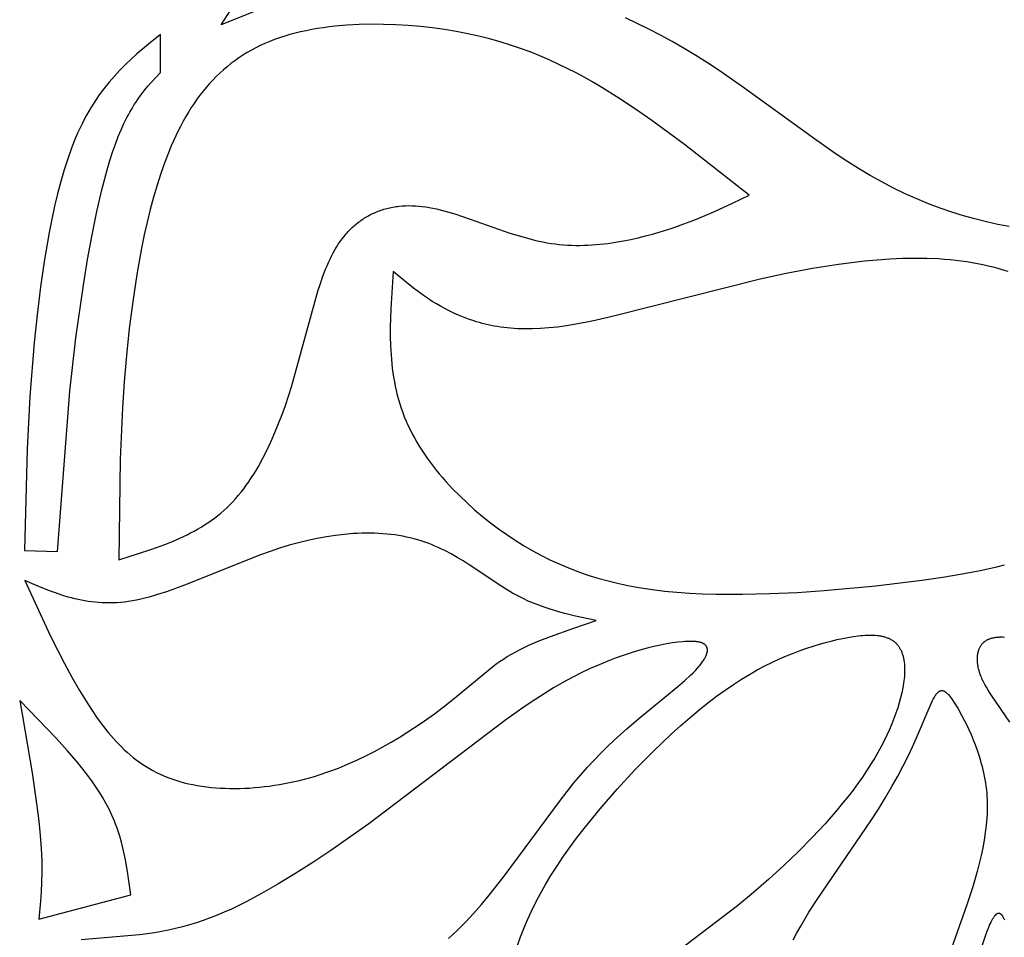
# Model space of a CAD drawing. Extents: x -220 to 187, y -210 to 225.
# Drawn here: x -4 to 32, y 86 to 120 of the extents above; entities that cross this region are included whole.
import ezdxf

# ---------------------------------------------------------------- set-up
doc = ezdxf.new("R2010")
doc.units = 0
doc.header["$MEASUREMENT"] = 0
doc.layers.add('LAYER_1', color=7, linetype='Continuous', true_color=0xffffff)

msp = doc.modelspace()

# ---------------------------------------------------------------- linework, layer by layer
at = {"layer": 'LAYER_1', "color": 5, "true_color": 0x0000ff}
for points in [[(4.333, 119.932), (2.969, 119.382), (3.632, 120.414)], [(31.779, 112.008), (31.366, 112.088), (30.95, 112.18), (30.531, 112.285), (30.11, 112.403), (29.686, 112.534), (29.262, 112.68), (28.836, 112.84), (28.409, 113.015), (27.982, 113.206), (27.554, 113.413), (27.128, 113.637), (26.701, 113.877), (26.276, 114.133), (25.851, 114.402), (25.426, 114.682), (24.577, 115.27), (22.031, 117.114), (21.179, 117.706), (20.751, 117.989), (20.323, 118.261), (19.894, 118.52), (19.465, 118.767), (19.036, 119.002), (18.607, 119.224), (18.18, 119.434), (17.754, 119.632)], [(31.744, 110.36), (31.566, 110.415), (31.385, 110.468), (31.2, 110.517), (31.013, 110.562), (30.823, 110.605), (30.63, 110.644), (30.434, 110.68), (30.235, 110.712), (30.033, 110.741), (29.829, 110.767), (29.623, 110.789), (29.413, 110.807), (29.201, 110.822), (28.77, 110.84), (28.329, 110.845), (27.88, 110.837), (27.424, 110.816), (26.961, 110.783), (26.493, 110.74), (26.021, 110.686), (25.545, 110.623), (24.587, 110.472), (23.627, 110.292), (22.672, 110.089), (17.408, 108.754), (16.649, 108.579), (16.285, 108.503), (15.933, 108.437), (15.593, 108.38), (15.265, 108.335), (14.95, 108.301), (14.647, 108.279), (14.357, 108.267), (14.216, 108.265), (14.078, 108.265), (13.942, 108.268), (13.81, 108.274), (13.68, 108.281), (13.553, 108.291), (13.428, 108.303), (13.306, 108.317), (13.186, 108.333), (13.069, 108.351), (12.954, 108.371), (12.842, 108.392), (12.731, 108.415), (12.623, 108.44), (12.517, 108.467), (12.413, 108.495), (12.311, 108.524), (12.211, 108.555), (12.017, 108.621), (11.83, 108.691), (11.65, 108.765), (11.476, 108.843), (11.309, 108.924), (11.147, 109.007), (10.99, 109.093), (10.838, 109.182), (10.69, 109.273), (10.546, 109.366), (10.406, 109.461), (10.27, 109.557), (10.006, 109.754), (9.75, 109.956), (9.254, 110.367), (9.171, 109.004), (9.153, 108.327), (9.154, 107.99), (9.163, 107.655), (9.181, 107.322), (9.21, 106.99), (9.228, 106.825), (9.25, 106.661), (9.275, 106.497), (9.303, 106.334), (9.335, 106.171), (9.37, 106.01), (9.409, 105.848), (9.452, 105.688), (9.5, 105.528), (9.551, 105.37), (9.607, 105.212), (9.667, 105.054), (9.732, 104.898), (9.801, 104.743), (9.875, 104.588), (9.953, 104.435), (10.035, 104.283), (10.121, 104.131), (10.212, 103.981), (10.306, 103.832), (10.403, 103.685), (10.505, 103.538), (10.61, 103.394), (10.718, 103.25), (10.83, 103.108), (10.944, 102.967), (11.062, 102.828), (11.183, 102.691), (11.432, 102.421), (11.692, 102.158), (11.961, 101.902), (12.238, 101.654), (12.523, 101.414), (12.814, 101.183), (13.111, 100.961), (13.413, 100.748), (13.718, 100.544), (14.028, 100.35), (14.343, 100.166), (14.664, 99.992), (14.99, 99.828), (15.324, 99.673), (15.665, 99.529), (16.015, 99.394), (16.373, 99.27), (16.74, 99.156), (17.118, 99.051), (17.507, 98.957), (17.906, 98.874), (18.318, 98.8), (18.742, 98.737), (19.18, 98.684), (19.631, 98.642), (20.094, 98.609), (20.568, 98.586), (21.051, 98.571), (22.035, 98.566), (23.034, 98.589), (24.035, 98.636), (25.022, 98.702), (26.905, 98.875), (28.592, 99.077), (29.355, 99.189), (30.066, 99.307), (30.724, 99.433), (31.33, 99.567), (31.614, 99.636)], [(11.283, 85.979), (11.439, 86.123), (11.594, 86.272), (11.898, 86.578), (12.194, 86.897), (12.484, 87.226), (12.768, 87.564), (13.319, 88.26), (15.373, 91.043), (15.621, 91.362), (15.869, 91.668), (16.117, 91.961), (16.364, 92.24), (16.611, 92.505), (16.855, 92.758), (17.097, 92.999), (17.335, 93.227), (17.799, 93.65), (18.24, 94.03), (19.667, 95.193), (19.919, 95.411), (20.132, 95.606), (20.224, 95.696), (20.308, 95.781), (20.383, 95.861), (20.45, 95.938), (20.481, 95.975), (20.51, 96.011), (20.537, 96.047), (20.562, 96.081), (20.586, 96.115), (20.607, 96.148), (20.627, 96.181), (20.646, 96.213), (20.663, 96.244), (20.678, 96.275), (20.692, 96.305), (20.705, 96.335), (20.711, 96.35), (20.716, 96.365), (20.721, 96.379), (20.726, 96.394), (20.73, 96.408), (20.734, 96.422), (20.738, 96.437), (20.741, 96.451), (20.743, 96.464), (20.745, 96.478), (20.747, 96.492), (20.748, 96.505), (20.749, 96.512), (20.749, 96.518), (20.749, 96.525), (20.749, 96.531), (20.749, 96.538), (20.749, 96.544), (20.749, 96.551), (20.748, 96.557), (20.747, 96.563), (20.747, 96.57), (20.746, 96.576), (20.745, 96.582), (20.744, 96.588), (20.742, 96.594), (20.741, 96.6), (20.739, 96.606), (20.737, 96.612), (20.735, 96.618), (20.733, 96.623), (20.731, 96.629), (20.729, 96.635), (20.726, 96.64), (20.724, 96.646), (20.721, 96.651), (20.718, 96.657), (20.714, 96.662), (20.711, 96.667), (20.708, 96.673), (20.704, 96.678), (20.7, 96.683), (20.696, 96.688), (20.692, 96.693), (20.688, 96.698), (20.683, 96.703), (20.678, 96.708), (20.673, 96.712), (20.668, 96.717), (20.663, 96.722), (20.658, 96.726), (20.652, 96.73), (20.646, 96.735), (20.64, 96.739), (20.634, 96.743), (20.628, 96.748), (20.621, 96.752), (20.615, 96.756), (20.608, 96.759), (20.6, 96.763), (20.593, 96.767), (20.586, 96.771), (20.578, 96.774), (20.57, 96.778), (20.553, 96.785), (20.536, 96.791), (20.518, 96.797), (20.499, 96.803), (20.479, 96.809), (20.458, 96.814), (20.436, 96.818), (20.414, 96.823), (20.39, 96.827), (20.366, 96.831), (20.34, 96.834), (20.314, 96.837), (20.258, 96.841), (20.199, 96.844), (20.135, 96.845), (20.067, 96.845), (19.995, 96.842), (19.918, 96.838), (19.837, 96.832), (19.662, 96.815), (19.469, 96.789), (19.259, 96.754), (19.034, 96.711), (18.794, 96.658), (18.541, 96.595), (18.275, 96.523), (17.997, 96.439), (17.709, 96.345), (17.411, 96.239), (17.103, 96.122), (16.788, 95.992), (16.466, 95.849), (16.138, 95.693), (15.804, 95.524), (15.467, 95.34), (15.126, 95.143), (14.782, 94.932), (14.436, 94.709), (14.087, 94.476), (13.382, 93.98), (8.369, 90.175), (6.984, 89.204), (6.316, 88.759), (5.668, 88.346), (5.046, 87.967), (4.451, 87.626), (3.886, 87.325), (3.614, 87.188), (3.347, 87.061), (3.084, 86.943), (2.826, 86.834), (2.57, 86.733), (2.316, 86.641), (2.064, 86.556), (1.812, 86.478), (1.559, 86.408), (1.305, 86.345), (1.049, 86.288), (0.79, 86.238), (0.528, 86.194), (0.26, 86.155), (-0.012, 86.122), (-2.154, 85.936)], [(13.804, 85.726), (13.916, 86.04), (14.039, 86.354), (14.173, 86.67), (14.319, 86.987), (14.477, 87.306), (14.648, 87.627), (14.832, 87.953), (15.029, 88.282), (15.241, 88.615), (15.468, 88.954), (15.71, 89.298), (15.968, 89.648), (16.24, 90.003), (16.822, 90.72), (17.445, 91.438), (18.097, 92.143), (18.766, 92.824), (19.442, 93.469), (19.779, 93.774), (20.114, 94.065), (20.444, 94.341), (20.768, 94.599), (21.086, 94.84), (21.398, 95.064), (21.702, 95.27), (21.999, 95.461), (22.29, 95.637), (22.574, 95.798), (22.852, 95.946), (23.123, 96.081), (23.388, 96.204), (23.646, 96.316), (23.898, 96.418), (24.143, 96.51), (24.383, 96.594), (24.616, 96.67), (24.844, 96.738), (25.065, 96.801), (25.28, 96.857), (25.489, 96.908), (25.691, 96.953), (25.887, 96.991), (26.075, 97.023), (26.256, 97.047), (26.344, 97.057), (26.43, 97.064), (26.513, 97.07), (26.595, 97.073), (26.675, 97.075), (26.752, 97.074), (26.827, 97.071), (26.901, 97.066), (26.971, 97.059), (27.006, 97.055), (27.04, 97.05), (27.074, 97.044), (27.106, 97.038), (27.139, 97.031), (27.17, 97.024), (27.202, 97.016), (27.232, 97.007), (27.262, 96.998), (27.291, 96.989), (27.32, 96.978), (27.348, 96.967), (27.375, 96.956), (27.402, 96.943), (27.429, 96.93), (27.454, 96.917), (27.479, 96.903), (27.503, 96.888), (27.527, 96.872), (27.55, 96.856), (27.572, 96.839), (27.594, 96.822), (27.615, 96.804), (27.635, 96.785), (27.655, 96.765), (27.674, 96.745), (27.692, 96.724), (27.71, 96.703), (27.727, 96.681), (27.744, 96.658), (27.759, 96.634), (27.775, 96.61), (27.789, 96.586), (27.803, 96.561), (27.816, 96.535), (27.829, 96.508), (27.841, 96.481), (27.853, 96.454), (27.863, 96.426), (27.874, 96.397), (27.883, 96.368), (27.892, 96.338), (27.901, 96.308), (27.909, 96.277), (27.916, 96.245), (27.923, 96.214), (27.929, 96.181), (27.935, 96.148), (27.94, 96.115), (27.944, 96.081), (27.951, 96.012), (27.956, 95.941), (27.959, 95.868), (27.96, 95.793), (27.959, 95.717), (27.955, 95.639), (27.95, 95.56), (27.942, 95.479), (27.933, 95.397), (27.921, 95.313), (27.908, 95.228), (27.893, 95.141), (27.857, 94.965), (27.813, 94.784), (27.763, 94.6), (27.706, 94.411), (27.642, 94.22), (27.571, 94.024), (27.493, 93.826), (27.407, 93.624), (27.313, 93.418), (27.211, 93.209), (27.1, 92.996), (26.982, 92.78), (26.854, 92.561), (26.717, 92.338), (26.571, 92.111), (26.416, 91.882), (26.251, 91.648), (26.075, 91.411), (25.89, 91.171), (25.694, 90.927), (25.489, 90.681), (25.05, 90.18), (24.578, 89.673), (24.075, 89.164), (23.547, 88.657), (22.997, 88.155), (22.429, 87.662), (21.848, 87.182), (18.942, 84.956)], [(31.806, 93.895), (31.149, 94.853), (31.078, 94.96), (31.012, 95.065), (30.951, 95.167), (30.896, 95.266), (30.846, 95.362), (30.801, 95.455), (30.78, 95.501), (30.761, 95.546), (30.743, 95.591), (30.726, 95.635), (30.711, 95.678), (30.697, 95.721), (30.684, 95.763), (30.672, 95.805), (30.661, 95.846), (30.652, 95.886), (30.644, 95.927), (30.637, 95.966), (30.631, 96.005), (30.626, 96.044), (30.623, 96.082), (30.62, 96.12), (30.619, 96.158), (30.619, 96.195), (30.62, 96.231), (30.622, 96.268), (30.625, 96.303), (30.63, 96.339), (30.635, 96.374), (30.641, 96.409), (30.649, 96.444), (30.653, 96.461), (30.658, 96.478), (30.662, 96.495), (30.667, 96.512), (30.673, 96.528), (30.678, 96.545), (30.685, 96.561), (30.691, 96.577), (30.698, 96.593), (30.705, 96.609), (30.712, 96.625), (30.72, 96.641), (30.729, 96.656), (30.738, 96.671), (30.747, 96.686), (30.756, 96.701), (30.766, 96.715), (30.777, 96.729), (30.788, 96.743), (30.799, 96.757), (30.811, 96.77), (30.824, 96.783), (30.836, 96.796), (30.85, 96.809), (30.864, 96.821), (30.878, 96.833), (30.893, 96.845), (30.909, 96.856), (30.925, 96.867), (30.942, 96.877), (30.959, 96.888), (30.977, 96.897), (30.995, 96.907), (31.014, 96.916), (31.034, 96.925), (31.054, 96.933), (31.075, 96.941), (31.097, 96.949), (31.119, 96.956), (31.142, 96.962), (31.166, 96.968), (31.19, 96.974), (31.215, 96.979), (31.241, 96.984), (31.267, 96.989), (31.295, 96.992), (31.323, 96.996), (31.351, 96.999), (31.381, 97.001), (31.411, 97.003), (31.442, 97.004), (31.474, 97.005), (31.54, 97.005), (31.609, 97.002)], [(23.89, 85.933), (24.023, 86.185), (24.163, 86.437), (24.31, 86.689), (24.463, 86.94), (24.781, 87.441), (26.725, 90.283), (27, 90.714), (27.255, 91.131), (27.491, 91.533), (27.707, 91.921), (27.906, 92.293), (28.087, 92.65), (28.25, 92.991), (28.396, 93.316), (28.852, 94.397), (28.942, 94.598), (28.985, 94.686), (29.006, 94.727), (29.026, 94.765), (29.047, 94.802), (29.067, 94.835), (29.087, 94.867), (29.097, 94.882), (29.107, 94.896), (29.117, 94.909), (29.127, 94.922), (29.137, 94.935), (29.147, 94.946), (29.156, 94.957), (29.166, 94.968), (29.176, 94.978), (29.181, 94.982), (29.186, 94.987), (29.191, 94.991), (29.196, 94.995), (29.201, 94.999), (29.206, 95.003), (29.21, 95.007), (29.215, 95.011), (29.22, 95.014), (29.225, 95.017), (29.23, 95.02), (29.235, 95.023), (29.24, 95.026), (29.245, 95.028), (29.25, 95.031), (29.255, 95.033), (29.26, 95.035), (29.265, 95.037), (29.27, 95.039), (29.275, 95.04), (29.28, 95.042), (29.286, 95.043), (29.291, 95.044), (29.296, 95.045), (29.301, 95.046), (29.306, 95.046), (29.311, 95.046), (29.316, 95.047), (29.322, 95.047), (29.327, 95.047), (29.332, 95.046), (29.337, 95.046), (29.343, 95.045), (29.348, 95.044), (29.353, 95.044), (29.359, 95.042), (29.364, 95.041), (29.369, 95.04), (29.375, 95.038), (29.38, 95.036), (29.386, 95.034), (29.391, 95.032), (29.397, 95.03), (29.402, 95.027), (29.408, 95.024), (29.414, 95.021), (29.419, 95.018), (29.425, 95.015), (29.431, 95.012), (29.436, 95.008), (29.442, 95.005), (29.448, 95.001), (29.46, 94.992), (29.472, 94.983), (29.484, 94.973), (29.496, 94.963), (29.508, 94.952), (29.521, 94.94), (29.533, 94.927), (29.546, 94.914), (29.559, 94.899), (29.586, 94.869), (29.613, 94.835), (29.641, 94.799), (29.67, 94.76), (29.7, 94.717), (29.763, 94.623), (29.83, 94.517), (29.901, 94.398), (30.056, 94.124), (30.137, 93.969), (30.221, 93.803), (30.305, 93.627), (30.389, 93.441), (30.471, 93.246), (30.55, 93.043), (30.626, 92.831), (30.697, 92.612), (30.763, 92.385), (30.793, 92.27), (30.822, 92.153), (30.848, 92.034), (30.873, 91.915), (30.895, 91.794), (30.915, 91.671), (30.933, 91.548), (30.948, 91.423), (30.96, 91.297), (30.97, 91.171), (30.976, 91.044), (30.98, 90.915), (30.98, 90.786), (30.978, 90.656), (30.973, 90.525), (30.966, 90.393), (30.955, 90.26), (30.943, 90.126), (30.91, 89.855), (30.867, 89.58), (30.816, 89.301), (30.755, 89.018), (30.687, 88.73), (30.611, 88.437), (30.437, 87.838), (30.238, 87.218), (28.744, 83.005)], [(30.791, 85.709), (30.919, 86.086), (30.98, 86.251), (31.039, 86.4), (31.068, 86.468), (31.097, 86.531), (31.124, 86.59), (31.152, 86.644), (31.178, 86.693), (31.191, 86.716), (31.204, 86.738), (31.217, 86.758), (31.23, 86.777), (31.243, 86.795), (31.255, 86.811), (31.261, 86.819), (31.267, 86.827), (31.274, 86.834), (31.28, 86.84), (31.286, 86.847), (31.292, 86.853), (31.298, 86.859), (31.304, 86.864), (31.31, 86.87), (31.315, 86.875), (31.321, 86.879), (31.327, 86.883), (31.33, 86.885), (31.333, 86.887), (31.336, 86.889), (31.339, 86.891), (31.342, 86.893), (31.344, 86.894), (31.347, 86.896), (31.35, 86.897), (31.353, 86.899), (31.356, 86.9), (31.359, 86.901), (31.361, 86.902), (31.364, 86.903), (31.367, 86.904), (31.37, 86.905), (31.373, 86.906), (31.375, 86.907), (31.378, 86.907), (31.381, 86.908), (31.384, 86.908), (31.387, 86.909), (31.389, 86.909), (31.392, 86.91), (31.395, 86.91), (31.397, 86.91), (31.4, 86.91), (31.403, 86.91), (31.406, 86.91), (31.408, 86.91), (31.411, 86.909), (31.414, 86.909), (31.416, 86.909), (31.419, 86.908), (31.422, 86.908), (31.424, 86.907), (31.427, 86.906), (31.43, 86.906), (31.432, 86.905), (31.435, 86.904), (31.438, 86.903), (31.44, 86.902), (31.443, 86.901), (31.446, 86.899), (31.448, 86.898), (31.451, 86.897), (31.453, 86.895), (31.456, 86.894), (31.459, 86.892), (31.461, 86.89), (31.464, 86.889), (31.466, 86.887), (31.469, 86.885), (31.471, 86.883), (31.474, 86.881), (31.477, 86.879), (31.479, 86.877), (31.484, 86.872), (31.489, 86.867), (31.494, 86.862), (31.499, 86.856), (31.504, 86.851), (31.509, 86.845), (31.514, 86.838), (31.519, 86.832), (31.524, 86.825), (31.529, 86.818), (31.534, 86.81), (31.539, 86.802), (31.549, 86.786), (31.558, 86.768), (31.568, 86.75), (31.578, 86.73), (31.587, 86.709), (31.596, 86.687), (31.606, 86.664)]]:
    msp.add_lwpolyline(points, dxfattribs=at)
for points in [[(22.27, 113.16), (19.913, 115.008), (18.719, 115.885), (18.116, 116.303), (17.508, 116.705), (16.893, 117.088), (16.582, 117.272), (16.267, 117.45), (15.948, 117.623), (15.625, 117.789), (15.296, 117.949), (14.961, 118.102), (14.619, 118.248), (14.27, 118.388), (13.913, 118.519), (13.547, 118.643), (13.172, 118.759), (12.787, 118.866), (12.391, 118.965), (11.984, 119.055), (11.566, 119.135), (11.138, 119.206), (10.701, 119.267), (10.258, 119.317), (9.81, 119.356), (9.36, 119.383), (8.908, 119.399), (8.458, 119.401), (8.01, 119.39), (7.567, 119.366), (7.13, 119.328), (6.915, 119.303), (6.702, 119.275), (6.491, 119.243), (6.283, 119.207), (6.078, 119.167), (5.876, 119.123), (5.678, 119.075), (5.483, 119.023), (5.293, 118.967), (5.106, 118.907), (4.924, 118.842), (4.746, 118.773), (4.572, 118.7), (4.402, 118.622), (4.236, 118.541), (4.075, 118.455), (3.917, 118.365), (3.763, 118.27), (3.613, 118.172), (3.467, 118.069), (3.324, 117.962), (3.185, 117.851), (3.05, 117.735), (2.918, 117.616), (2.789, 117.492), (2.664, 117.364), (2.542, 117.232), (2.424, 117.096), (2.308, 116.956), (2.196, 116.811), (2.086, 116.663), (1.98, 116.51), (1.876, 116.353), (1.776, 116.192), (1.678, 116.027), (1.583, 115.858), (1.49, 115.685), (1.4, 115.508), (1.312, 115.327), (1.227, 115.141), (1.144, 114.952), (1.064, 114.758), (0.91, 114.36), (0.764, 113.946), (0.627, 113.519), (0.498, 113.079), (0.377, 112.629), (0.264, 112.168), (0.158, 111.699), (0.06, 111.223), (-0.116, 110.253), (-0.265, 109.269), (-0.39, 108.28), (-0.492, 107.298), (-0.573, 106.329), (-0.636, 105.375), (-0.718, 103.499), (-0.777, 99.827), (0.359, 100.188), (0.639, 100.286), (0.916, 100.389), (1.189, 100.499), (1.458, 100.616), (1.591, 100.677), (1.722, 100.741), (1.853, 100.807), (1.982, 100.876), (2.109, 100.947), (2.235, 101.021), (2.359, 101.098), (2.482, 101.178), (2.602, 101.262), (2.721, 101.348), (2.838, 101.438), (2.953, 101.532), (3.066, 101.629), (3.177, 101.73), (3.286, 101.835), (3.392, 101.944), (3.496, 102.057), (3.598, 102.174), (3.697, 102.295), (3.794, 102.42), (3.889, 102.549), (3.982, 102.681), (4.072, 102.816), (4.161, 102.954), (4.247, 103.096), (4.331, 103.24), (4.494, 103.536), (4.649, 103.842), (4.797, 104.157), (4.937, 104.478), (5.07, 104.805), (5.197, 105.137), (5.318, 105.472), (5.54, 106.147), (6.508, 109.644), (6.598, 109.922), (6.691, 110.191), (6.79, 110.448), (6.842, 110.573), (6.895, 110.695), (6.95, 110.814), (7.006, 110.93), (7.065, 111.043), (7.126, 111.152), (7.189, 111.259), (7.254, 111.362), (7.322, 111.461), (7.392, 111.557), (7.464, 111.649), (7.539, 111.738), (7.577, 111.781), (7.616, 111.824), (7.655, 111.865), (7.695, 111.906), (7.736, 111.945), (7.777, 111.984), (7.818, 112.022), (7.861, 112.058), (7.903, 112.094), (7.947, 112.13), (7.99, 112.164), (8.035, 112.197), (8.079, 112.229), (8.125, 112.261), (8.171, 112.291), (8.217, 112.321), (8.264, 112.35), (8.311, 112.377), (8.359, 112.404), (8.408, 112.43), (8.456, 112.455), (8.506, 112.479), (8.556, 112.502), (8.606, 112.524), (8.657, 112.546), (8.708, 112.566), (8.76, 112.585), (8.812, 112.604), (8.865, 112.621), (8.918, 112.638), (8.972, 112.653), (9.026, 112.668), (9.08, 112.681), (9.135, 112.694), (9.191, 112.706), (9.247, 112.717), (9.303, 112.726), (9.36, 112.735), (9.417, 112.743), (9.474, 112.75), (9.591, 112.761), (9.709, 112.768), (9.829, 112.771), (9.95, 112.77), (10.073, 112.765), (10.197, 112.756), (10.323, 112.744), (10.45, 112.727), (10.579, 112.706), (10.709, 112.681), (10.84, 112.653), (10.973, 112.622), (11.242, 112.55), (11.516, 112.468), (12.076, 112.281), (13.531, 111.77), (13.829, 111.676), (14.129, 111.589), (14.429, 111.512), (14.58, 111.478), (14.73, 111.446), (14.881, 111.418), (15.032, 111.393), (15.183, 111.372), (15.333, 111.355), (15.484, 111.341), (15.634, 111.331), (15.784, 111.324), (15.934, 111.32), (16.083, 111.319), (16.232, 111.322), (16.38, 111.327), (16.528, 111.335), (16.82, 111.358), (17.109, 111.39), (17.394, 111.432), (17.675, 111.48), (17.95, 111.536), (18.219, 111.597), (18.481, 111.663), (18.737, 111.732), (18.985, 111.805), (19.455, 111.954), (19.89, 112.105), (20.291, 112.256), (20.664, 112.406), (21.013, 112.557), (21.661, 112.859)], [(0.747, 119.033), (0.317, 118.68), (-0.109, 118.316), (-0.319, 118.126), (-0.527, 117.928), (-0.732, 117.722), (-0.933, 117.507), (-1.032, 117.395), (-1.13, 117.279), (-1.226, 117.161), (-1.322, 117.039), (-1.416, 116.914), (-1.51, 116.785), (-1.601, 116.652), (-1.691, 116.515), (-1.78, 116.373), (-1.867, 116.227), (-1.953, 116.077), (-2.036, 115.921), (-2.118, 115.761), (-2.198, 115.595), (-2.277, 115.424), (-2.353, 115.248), (-2.427, 115.066), (-2.499, 114.878), (-2.638, 114.487), (-2.769, 114.077), (-2.892, 113.649), (-3.009, 113.205), (-3.118, 112.747), (-3.22, 112.277), (-3.316, 111.795), (-3.488, 110.808), (-3.636, 109.798), (-3.762, 108.781), (-3.867, 107.769), (-4.023, 105.798), (-4.121, 103.886), (-4.222, 100.16), (-3.016, 100.129), (-2.559, 105.992), (-2.34, 107.941), (-2.069, 109.87), (-1.915, 110.804), (-1.75, 111.704), (-1.575, 112.558), (-1.39, 113.355), (-1.198, 114.083), (-1.099, 114.418), (-0.999, 114.732), (-0.897, 115.023), (-0.794, 115.293), (-0.689, 115.544), (-0.583, 115.776), (-0.476, 115.991), (-0.422, 116.092), (-0.368, 116.19), (-0.314, 116.284), (-0.26, 116.375), (-0.205, 116.463), (-0.15, 116.547), (-0.039, 116.708), (0.072, 116.859), (0.183, 117.002), (0.295, 117.137), (0.408, 117.267), (0.747, 117.637)], [(16.683, 97.605), (15.921, 97.769), (15.539, 97.862), (15.349, 97.914), (15.158, 97.968), (14.967, 98.028), (14.775, 98.092), (14.584, 98.162), (14.393, 98.237), (14.201, 98.319), (14.009, 98.408), (13.817, 98.505), (13.625, 98.61), (13.432, 98.723), (13.238, 98.844), (12.032, 99.647), (11.818, 99.782), (11.6, 99.913), (11.375, 100.04), (11.145, 100.161), (11.028, 100.218), (10.909, 100.274), (10.788, 100.328), (10.665, 100.379), (10.54, 100.428), (10.413, 100.474), (10.284, 100.517), (10.154, 100.557), (10.021, 100.594), (9.885, 100.628), (9.748, 100.659), (9.609, 100.687), (9.468, 100.711), (9.325, 100.733), (9.18, 100.751), (9.033, 100.767), (8.885, 100.779), (8.734, 100.788), (8.582, 100.794), (8.429, 100.798), (8.274, 100.798), (8.118, 100.795), (7.96, 100.789), (7.8, 100.781), (7.478, 100.754), (7.15, 100.717), (6.818, 100.667), (6.482, 100.606), (6.143, 100.534), (5.8, 100.451), (5.454, 100.356), (5.106, 100.25), (4.756, 100.134), (4.404, 100.009), (1.628, 98.898), (1.296, 98.774), (0.969, 98.658), (0.648, 98.553), (0.335, 98.462), (0.181, 98.421), (0.028, 98.385), (-0.122, 98.352), (-0.27, 98.324), (-0.415, 98.301), (-0.559, 98.282), (-0.7, 98.267), (-0.84, 98.256), (-0.977, 98.25), (-1.113, 98.247), (-1.247, 98.248), (-1.379, 98.253), (-1.509, 98.261), (-1.638, 98.272), (-1.765, 98.286), (-1.891, 98.304), (-2.015, 98.324), (-2.138, 98.347), (-2.26, 98.373), (-2.381, 98.401), (-2.5, 98.431), (-2.619, 98.464), (-2.853, 98.535), (-3.083, 98.613), (-3.311, 98.696), (-3.761, 98.876), (-4.206, 99.065), (-3.266, 97.039), (-2.758, 96.035), (-2.489, 95.538), (-2.206, 95.044), (-1.908, 94.555), (-1.752, 94.314), (-1.59, 94.078), (-1.422, 93.846), (-1.247, 93.619), (-1.157, 93.508), (-1.065, 93.399), (-0.971, 93.292), (-0.874, 93.187), (-0.776, 93.084), (-0.675, 92.983), (-0.571, 92.884), (-0.466, 92.788), (-0.358, 92.695), (-0.247, 92.604), (-0.133, 92.516), (-0.017, 92.431), (0.102, 92.349), (0.224, 92.27), (0.349, 92.194), (0.477, 92.122), (0.608, 92.053), (0.743, 91.988), (0.88, 91.927), (1.021, 91.869), (1.166, 91.816), (1.314, 91.766), (1.465, 91.72), (1.619, 91.679), (1.776, 91.641), (1.936, 91.606), (2.098, 91.576), (2.263, 91.549), (2.43, 91.527), (2.599, 91.507), (2.77, 91.492), (2.943, 91.48), (3.117, 91.472), (3.293, 91.467), (3.471, 91.466), (3.65, 91.469), (3.83, 91.475), (4.01, 91.484), (4.192, 91.497), (4.374, 91.513), (4.557, 91.533), (4.74, 91.556), (4.923, 91.582), (5.106, 91.612), (5.472, 91.681), (5.837, 91.763), (6.198, 91.858), (6.378, 91.91), (6.556, 91.965), (6.908, 92.084), (7.255, 92.213), (7.595, 92.353), (7.929, 92.502), (8.255, 92.657), (8.573, 92.819), (8.883, 92.987), (9.184, 93.158), (9.475, 93.331), (9.757, 93.507), (10.286, 93.857), (10.769, 94.2), (11.201, 94.525), (11.58, 94.826), (12.755, 95.807), (12.886, 95.91), (13.018, 96.009), (13.152, 96.105), (13.29, 96.198), (13.433, 96.289), (13.582, 96.377), (13.739, 96.464), (13.902, 96.548), (14.073, 96.631), (14.25, 96.712), (14.62, 96.87), (15.009, 97.023), (15.831, 97.318)], [(-0.333, 87.573), (-0.452, 88.431), (-0.528, 88.861), (-0.572, 89.077), (-0.621, 89.293), (-0.677, 89.509), (-0.74, 89.726), (-0.81, 89.944), (-0.849, 90.053), (-0.889, 90.162), (-0.932, 90.272), (-0.978, 90.382), (-1.026, 90.491), (-1.076, 90.601), (-1.129, 90.712), (-1.185, 90.822), (-1.244, 90.933), (-1.306, 91.044), (-1.371, 91.155), (-1.439, 91.267), (-1.584, 91.49), (-1.74, 91.715), (-1.905, 91.94), (-2.08, 92.166), (-2.264, 92.393), (-2.653, 92.848), (-3.067, 93.306), (-4.396, 94.684), (-3.945, 92.044), (-3.767, 90.833), (-3.698, 90.274), (-3.645, 89.753), (-3.61, 89.274), (-3.592, 88.833), (-3.588, 88.425), (-3.596, 88.044), (-3.613, 87.685), (-3.638, 87.342), (-3.698, 86.684)]]:
    msp.add_lwpolyline(points, close=True, dxfattribs=at)

doc.saveas('drawing.dxf')
